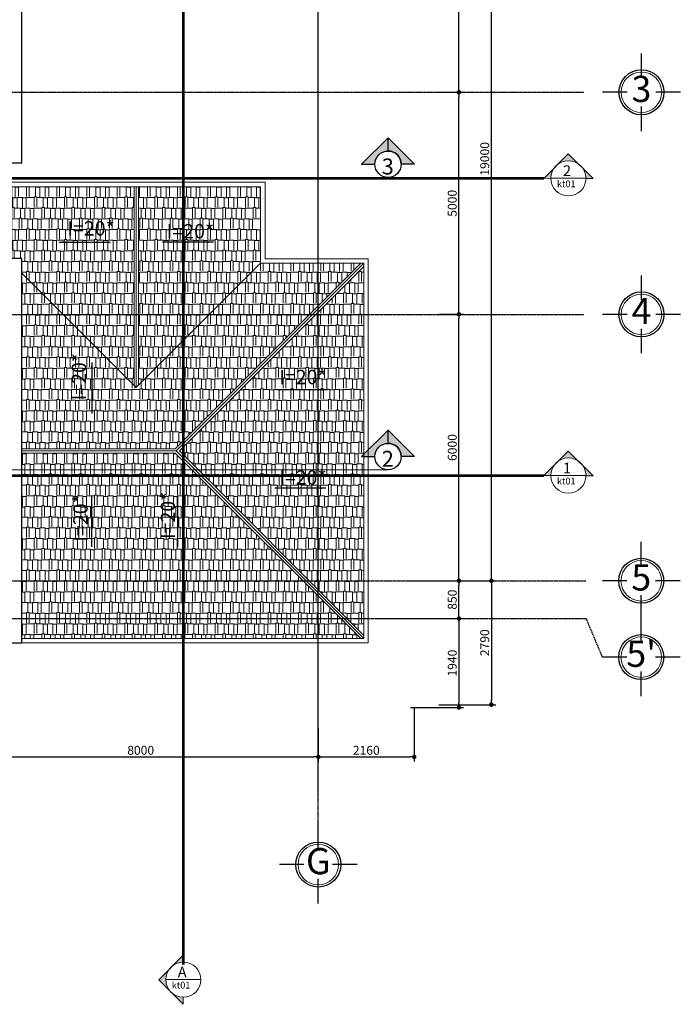
# Model space of a CAD drawing. Units: millimetres. Extents: x 938542 to 1726226, y -187276 to 234445.
# Drawn here: x 975735 to 990612, y -187276 to -165105 of the extents above; entities that cross this region are included whole.
import ezdxf
from ezdxf.enums import TextEntityAlignment as Align

# ---------------------------------------------------------------- set-up
doc = ezdxf.new("R2010")
doc.units = ezdxf.units.MM
doc.header["$LTSCALE"] = 0.2
doc.header["$MEASUREMENT"] = 0
for name, pattern in [('CENTER2', [1.125, 0.75, -0.125, 0.125, -0.125]), ('CENTERX2', [101.6, 63.5, -12.7, 12.7, -12.7]), ('DASHED2', [0.375, 0.25, -0.125]), ('HIDDEN', [0.375, 0.25, -0.125])]:
    doc.linetypes.add(name, pattern=pattern)
doc.layers.get('0').update_dxf_attribs({"color": 6, "linetype": 'CONTINUOUS'})
doc.layers.get('DEFPOINTS').update_dxf_attribs({"color": 3, "linetype": 'CONTINUOUS'})
for name, color, linetype in [('2', 2, 'CONTINUOUS'), ('3', 150, 'CONTINUOUS'), ('8', 16, 'CONTINUOUS'), ('GHICHU', 40, 'CONTINUOUS'), ('TEXT', 31, 'CONTINUOUS'), ('TRuc', 250, 'CENTER2')]:
    doc.layers.add(name, color=color, linetype=linetype)
for name, color, linetype, lineweight in [('A-Symbol', 252, 'CONTINUOUS', 20), ('CAT', 7, 'CONTINUOUS', 15), ('Dim', 8, 'CONTINUOUS', 9), ('hatch', 250, 'CONTINUOUS', 9), ('manh', 250, 'CONTINUOUS', 9)]:
    doc.layers.add(name, color=color, linetype=linetype, lineweight=lineweight)
doc.styles.add('CHU-CHUAN', font='vharial_0.ttf')
doc.styles.add('HELVE-CON', font='VHELVCN_1.TTF')
doc.styles.add('HOA', font='vharial_0.ttf')
doc.styles.add('VNI-HELVECONDENSE', font='VHELVCN_1.TTF')
doc.dimstyles.new('100', dxfattribs={"dimtxt": 170, "dimasz": 120, "dimexe": 120, "dimexo": 120, "dimgap": 30, "dimtad": 1, "dimdec": 0, "dimzin": 0, "dimdsep": 46, "dimtxsty": 'Standard', "dimblk": 'ARCHTICK', "dimcen": 40, "dimdle": 150, "dimclrd": 256, "dimclre": 256, "dimclrt": 7, "dimadec": 0, "dimazin": 0, "dimtfac": 1, "dimtdec": 0, "dimtix": 1, "dimtofl": 0, "dimtmove": 2, "dimatfit": 3, "dimfxl": 80, "dimtolj": 1, "dimtzin": 0, "dimlwd": -1, "dimarcsym": 0})
doc.dimstyles.new('@100', dxfattribs={"dimscale": 100, "dimtxt": 2, "dimasz": 1, "dimexe": 1, "dimexo": 0, "dimgap": 0.5, "dimtad": 1, "dimdec": 0, "dimdsep": 46, "dimtxsty": 'Standard', "dimblk": 'DOT', "dimcen": 1, "dimdle": 1, "dimclrd": 250, "dimclre": 250, "dimclrt": 50, "dimadec": 0, "dimazin": 0, "dimtfac": 1, "dimtdec": 0, "dimtix": 1, "dimtmove": 2, "dimatfit": 3, "dimfxl": 1, "dimtolj": 1, "dimtzin": 0, "dimarcsym": 0})
pattern_1 = [(180, (-0.18, -44309.14), (-510, -240), [120, -100, 140, -60, 180, -80]), (180, (-120.18, -44319.14), (-510, -240), [100, -380, 80, -120]), (180, (-360.18, -44294.14), (-510, -240), [60, -620]), (270, (-0.18, -44309.14), (170, -240), [230, -730]), (270, (-120.18, -44309.14), (170, -240), [225, -735]), (270, (-220.18, -44309.14), (170, -240), [210, -750]), (270, (-360.18, -44294.14), (170, -240), [230, -730]), (270, (-420.18, -44294.14), (170, -240), [230, -730]), (270, (-600.18, -44309.14), (170, -240), [220, -740])]

# ---------------------------------------------------------------- blocks, each defined once
blk = doc.blocks.new('_Dot')
at = {"color": 0, "linetype": 'ByBlock', "lineweight": -2}
blk.add_line((-0.5, 0), (-1, 0), dxfattribs=at)
at = {"color": 0, "linetype": 'ByBlock', "const_width": 0.5}
blk.add_lwpolyline([(-0.25, 0, 1), (0.25, 0, 1)], format="xyb", close=True, dxfattribs=at)
blk = doc.blocks.new('*D210')
at = {"layer": 'CAT', "color": 250, "lineweight": -2, "transparency": 16777216}
for p, q in [((974460, -181060), (974460, -181806)), ((982460, -181060), (982460, -181806)), ((974560, -181706), (982360, -181706))]:
    blk.add_line(p, q, dxfattribs=at)
at = {"layer": 'DEFPOINTS', "color": 0, "transparency": 16777216}
for p in [(974460, -181060), (982460, -181060), (982460, -181706)]:
    blk.add_point(p, dxfattribs=at)
at = {"layer": 'CAT', "color": 250, "lineweight": -2, "transparency": 16777216, "xscale": 100, "yscale": 100, "zscale": 100, "rotation": 180}
blk.add_blockref('_Dot', (974460, -181706), dxfattribs=at)
at = {"layer": 'CAT', "color": 250, "lineweight": -2, "transparency": 16777216, "xscale": 100, "yscale": 100, "zscale": 100}
blk.add_blockref('_Dot', (982460, -181706), dxfattribs=at)
at = {"layer": 'CAT', "color": 50, "transparency": 16777216, "insert": (978460, -181556), "char_height": 200, "attachment_point": 5}
blk.add_mtext('\\A1;8000', dxfattribs=at)
blk = doc.blocks.new('*D211')
at = {"layer": 'CAT', "color": 250, "lineweight": -2, "transparency": 16777216}
for p, q in [((984620, -180595), (984620, -181806)), ((982460, -181060), (982460, -181806)), ((982560, -181706), (984520, -181706))]:
    blk.add_line(p, q, dxfattribs=at)
at = {"layer": 'DEFPOINTS', "color": 0, "transparency": 16777216}
for p in [(984620, -180595), (982460, -181060), (984620, -181706)]:
    blk.add_point(p, dxfattribs=at)
at = {"layer": 'CAT', "color": 250, "lineweight": -2, "transparency": 16777216, "xscale": 100, "yscale": 100, "zscale": 100, "rotation": 180}
blk.add_blockref('_Dot', (982460, -181706), dxfattribs=at)
at = {"layer": 'CAT', "color": 250, "lineweight": -2, "transparency": 16777216, "xscale": 100, "yscale": 100, "zscale": 100}
blk.add_blockref('_Dot', (984620, -181706), dxfattribs=at)
at = {"layer": 'CAT', "color": 50, "transparency": 16777216, "insert": (983540, -181556), "char_height": 200, "attachment_point": 5}
blk.add_mtext('\\A1;2160', dxfattribs=at)
blk = doc.blocks.new('dau truc')
blk.add_circle((0, 0), 180)
at = {"layer": '8'}
for p, q in [((0, 127.3), (0, 345.5)), ((-127.3, 0), (-345.5, 0)), ((345.5, 0), (127.3, 0)), ((0, -345.5), (0, -127.3))]:
    blk.add_line(p, q, dxfattribs=at)
blk.add_circle((0, 0), 200, dxfattribs=at)
at = {"layer": 'TEXT', "style": 'VNI-HELVECONDENSE'}
blk.add_attdef('A', text='', height=232.7, dxfattribs=at).set_placement((0, 0), align=Align.MIDDLE)
blk = doc.blocks.new('truc')
at = {"layer": 'TRuc', "linetype": 'CENTERX2', "ltscale": 0.5}
blk.add_line((982460, 91605), (982460, 126815), dxfattribs=at)
at = {"layer": 'TRuc', "linetype": 'CENTERX2', "ltscale": 2}
blk.add_line((988488, 96268), (988856, 95399), dxfattribs=at)
for points in [[(939272, 108118), (988442, 108118)], [(939272, 103118), (988442, 103118)], [(939272, 97118), (988488, 97118)], [(939272, 96268), (988488, 96268)]]:
    blk.add_lwpolyline(points, dxfattribs=at)
at = {"layer": 'CAT', "yscale": 2.534400000091409, "zscale": 2.534400000097225}
for p, xscale, values in [((989737, 108118), 2.534400000004096, {'A': '3'}), ((989737, 103118), 2.534400000004096, {'A': '4'}), ((989732, 97118), 2.534400000004096, {'A': '5'}), ((989732, 95399), 2.534400000004096, {'A': "5'"}), ((982460, 90729), 2.534400000236928, {'A': 'G'})]:
    blk.add_blockref('dau truc', p, dxfattribs=dict(at, xscale=xscale)).add_auto_attribs(values)
blk = doc.blocks.new('_ArchTick')
at = {"color": 0, "linetype": 'ByBlock', "const_width": 0.15}
blk.add_lwpolyline([(-0.5, -0.5), (0.5, 0.5)], dxfattribs=at)
blk = doc.blocks.new('*D214')
at = {"layer": 'CAT', "color": 250, "lineweight": -2, "transparency": 16777216}
for p, q in [((984620, -177740), (985726, -177740)), ((985626, -178490), (985626, -177840)), ((983826, -178590), (985726, -178590))]:
    blk.add_line(p, q, dxfattribs=at)
at = {"layer": 'DEFPOINTS', "color": 0, "transparency": 16777216}
for p in [(984620, -177740), (985626, -177740), (983826, -178590)]:
    blk.add_point(p, dxfattribs=at)
at = {"layer": 'CAT', "color": 250, "lineweight": -2, "transparency": 16777216, "xscale": 100, "yscale": 100, "zscale": 100}
for p, rotation in [((985626, -177740), 90), ((985626, -178590), 270)]:
    blk.add_blockref('_Dot', p, dxfattribs=dict(at, rotation=rotation))
at = {"layer": 'CAT', "color": 50, "transparency": 16777216, "insert": (985476, -178165), "char_height": 200, "attachment_point": 5, "rotation": 90}
blk.add_mtext('\\A1;850', dxfattribs=at)
blk = doc.blocks.new('*D215')
at = {"layer": 'CAT', "color": 250, "lineweight": -2, "transparency": 16777216}
for p, q in [((985189, -171739), (985726, -171739)), ((985626, -177640), (985626, -171839)), ((984620, -177740), (985726, -177740))]:
    blk.add_line(p, q, dxfattribs=at)
at = {"layer": 'DEFPOINTS', "color": 0, "transparency": 16777216}
for p in [(985189, -171739), (985626, -171739), (984620, -177740)]:
    blk.add_point(p, dxfattribs=at)
at = {"layer": 'CAT', "color": 250, "lineweight": -2, "transparency": 16777216, "xscale": 100, "yscale": 100, "zscale": 100}
for p, rotation in [((985626, -171739), 90), ((985626, -177740), 270)]:
    blk.add_blockref('_Dot', p, dxfattribs=dict(at, rotation=rotation))
at = {"layer": 'CAT', "color": 50, "transparency": 16777216, "insert": (985476, -174739), "char_height": 200, "attachment_point": 5, "rotation": 90}
blk.add_mtext('\\A1;6000', dxfattribs=at)
blk = doc.blocks.new('*D216')
at = {"layer": 'CAT', "color": 250, "lineweight": -2, "transparency": 16777216}
for p, q in [((985189, -166739), (985726, -166739)), ((985626, -171639), (985626, -166839)), ((985189, -171739), (985726, -171739))]:
    blk.add_line(p, q, dxfattribs=at)
at = {"layer": 'DEFPOINTS', "color": 0, "transparency": 16777216}
for p in [(985189, -166739), (985626, -166739), (985189, -171739)]:
    blk.add_point(p, dxfattribs=at)
at = {"layer": 'CAT', "color": 250, "lineweight": -2, "transparency": 16777216, "xscale": 100, "yscale": 100, "zscale": 100}
for p, rotation in [((985626, -166739), 90), ((985626, -171739), 270)]:
    blk.add_blockref('_Dot', p, dxfattribs=dict(at, rotation=rotation))
at = {"layer": 'CAT', "color": 50, "transparency": 16777216, "insert": (985476, -169239), "char_height": 200, "attachment_point": 5, "rotation": 90}
blk.add_mtext('\\A1;5000', dxfattribs=at)
blk = doc.blocks.new('*D217')
at = {"layer": 'CAT', "color": 250, "lineweight": -2, "transparency": 16777216}
for p, q in [((985189, -160739), (985726, -160739)), ((985626, -166639), (985626, -160839)), ((985189, -166739), (985726, -166739))]:
    blk.add_line(p, q, dxfattribs=at)
at = {"layer": 'DEFPOINTS', "color": 0, "transparency": 16777216}
for p in [(985189, -160739), (985626, -160739), (985189, -166739)]:
    blk.add_point(p, dxfattribs=at)
at = {"layer": 'CAT', "color": 250, "lineweight": -2, "transparency": 16777216, "xscale": 100, "yscale": 100, "zscale": 100}
for p, rotation in [((985626, -160739), 90), ((985626, -166739), 270)]:
    blk.add_blockref('_Dot', p, dxfattribs=dict(at, rotation=rotation))
at = {"layer": 'CAT', "color": 50, "transparency": 16777216, "insert": (985476, -163739), "char_height": 200, "attachment_point": 5, "rotation": 90}
blk.add_mtext('\\A1;6000', dxfattribs=at)
blk = doc.blocks.new('*D220')
at = {"layer": 'CAT', "color": 250, "lineweight": -2, "transparency": 16777216}
for p, q in [((985173, -158739), (986457, -158739)), ((986357, -177640), (986357, -158839)), ((985173, -177740), (986457, -177740))]:
    blk.add_line(p, q, dxfattribs=at)
at = {"layer": 'DEFPOINTS', "color": 0, "transparency": 16777216}
for p in [(985173, -158739), (986357, -158739), (985173, -177740)]:
    blk.add_point(p, dxfattribs=at)
at = {"layer": 'CAT', "color": 250, "lineweight": -2, "transparency": 16777216, "xscale": 100, "yscale": 100, "zscale": 100}
for p, rotation in [((986357, -158739), 90), ((986357, -177740), 270)]:
    blk.add_blockref('_Dot', p, dxfattribs=dict(at, rotation=rotation))
at = {"layer": 'CAT', "color": 50, "transparency": 16777216, "insert": (986207, -168239), "char_height": 200, "attachment_point": 5, "rotation": 90}
blk.add_mtext('\\A1;19000', dxfattribs=at)
blk = doc.blocks.new('*D221')
at = {"layer": 'CAT', "color": 250, "lineweight": -2, "transparency": 16777216}
for p, q in [((985173, -177740), (986457, -177740)), ((986357, -177840), (986357, -180429)), ((985173, -180529), (986457, -180529))]:
    blk.add_line(p, q, dxfattribs=at)
at = {"layer": 'DEFPOINTS', "color": 0, "transparency": 16777216}
for p in [(985173, -177740), (985173, -180529), (986357, -180529)]:
    blk.add_point(p, dxfattribs=at)
at = {"layer": 'CAT', "color": 250, "lineweight": -2, "transparency": 16777216, "xscale": 100, "yscale": 100, "zscale": 100}
for p, rotation in [((986357, -177740), 90), ((986357, -180529), 270)]:
    blk.add_blockref('_Dot', p, dxfattribs=dict(at, rotation=rotation))
at = {"layer": 'CAT', "color": 50, "transparency": 16777216, "insert": (986207, -179134), "char_height": 200, "attachment_point": 5, "rotation": 90}
blk.add_mtext('\\A1;2790', dxfattribs=at)
blk = doc.blocks.new('*D222')
at = {"layer": 'CAT', "color": 250, "lineweight": -2, "transparency": 16777216}
for p, q in [((984973, -178590), (985726, -178590)), ((985626, -178690), (985626, -180495)), ((984538, -180595), (985726, -180595))]:
    blk.add_line(p, q, dxfattribs=at)
at = {"layer": 'DEFPOINTS', "color": 0, "transparency": 16777216}
for p in [(984973, -178590), (984538, -180595), (985626, -180595)]:
    blk.add_point(p, dxfattribs=at)
at = {"layer": 'CAT', "color": 250, "lineweight": -2, "transparency": 16777216, "xscale": 100, "yscale": 100, "zscale": 100}
for p, rotation in [((985626, -178590), 90), ((985626, -180595), 270)]:
    blk.add_blockref('_Dot', p, dxfattribs=dict(at, rotation=rotation))
at = {"layer": 'CAT', "color": 50, "transparency": 16777216, "insert": (985476, -179593), "char_height": 200, "attachment_point": 5, "rotation": 90}
blk.add_mtext('\\A1;1940', dxfattribs=at)
blk = doc.blocks.new('bfdger4')
h = blk.add_hatch(color=8)
h.paths.add_polyline_path([(77093.82, -51335.68, -0.002004), (77093.82, -51335.72), (77096, -51335.72), (77092.8, -51332.56, -0.159178)])
h.paths.add_polyline_path([(77088.5, -51328.33), (77085.4, -51331.43, -0.323541), (77091.59, -51331.37)])
h.paths.add_polyline_path([(77081.12, -51335.7), (77083.25, -51335.68, -0.16002), (77084.28, -51332.55)])
at = {"layer": 'A-Symbol'}
blk.add_line((77083.25, -51335.68), (77093.82, -51335.68), dxfattribs=at)
blk.add_lwpolyline([(77083.25, -51335.68), (77081.12, -51335.7), (77088.5, -51328.33), (77096, -51335.72), (77093.82, -51335.72)], dxfattribs=at)
blk.add_circle((77088.53, -51335.68), 5.28, dxfattribs=at)
at = {"layer": 'A-Symbol', "style": 'CHU-CHUAN'}
for tag, p, height in [('1', (77086.9, -51335, 0.3), 3.2), ('KT01', (77085.06, -51338.35, 0.08), 2.02)]:
    blk.add_attdef(tag, p, '', height=height, dxfattribs=at)
blk = doc.blocks.new('58')
h = blk.add_hatch(color=8)
h.paths.add_polyline_path([(77504.61, -51057.47), (77504.61, -51055.28), (77501.45, -51058.49, -0.161233)])
h.paths.add_polyline_path([(77497.21, -51062.79), (77500.31, -51065.89, -0.16002), (77499.29, -51062.76, -0.155471), (77500.26, -51059.7)])
h.paths.add_polyline_path([(77504.59, -51070.16), (77504.57, -51068.04, -0.16002), (77501.44, -51067.01)])
at = {"layer": 'A-Symbol'}
blk.add_line((77499.29, -51062.76), (77509.85, -51062.76), dxfattribs=at)
blk.add_lwpolyline([(77504.57, -51068.04), (77504.59, -51070.16), (77497.21, -51062.79), (77504.61, -51055.28), (77504.61, -51057.47)], dxfattribs=at)
blk.add_circle((77504.57, -51062.76), 5.28, dxfattribs=at)
at = {"layer": 'A-Symbol', "style": 'CHU-CHUAN'}
for tag, p, height in [('1', (77502.93, -51062.08, 0.3), 3.2), ('KT01', (77501.1, -51065.42, 0.08), 2.02)]:
    blk.add_attdef(tag, p, '', height=height, dxfattribs=at)

msp = doc.modelspace()

# ---------------------------------------------------------------- hatches: boundary and pattern name
at = {"layer": 'hatch', "ltscale": 0.1}
h = msp.add_hatch(color=7, dxfattribs=at)
edge = h.paths.add_edge_path()
edge.add_line((984029.15, -168062.25), (984029.15, -167765.25))
edge.add_line((984029.15, -167765.25), (983435.15, -168359.25))
edge.add_line((983435.15, -168359.25), (983732.15, -168359.25))
edge.add_arc((984029.15, -168359.25), 297, 1170, 1260, ccw=False)
h = msp.add_hatch(color=7, dxfattribs=at)
edge = h.paths.add_edge_path()
edge.add_line((984029.15, -168062.25), (984029.15, -167765.25))
edge.add_line((984029.15, -167765.25), (984623.15, -168359.25))
edge.add_line((984623.15, -168359.25), (984326.15, -168359.25))
edge.add_arc((984029.15, -168359.25), 297, 360, 450)
h = msp.add_hatch(color=7, dxfattribs=at)
edge = h.paths.add_edge_path()
edge.add_line((984029.15, -174645.85), (984029.15, -174348.85))
edge.add_line((984029.15, -174348.85), (983435.15, -174942.85))
edge.add_line((983435.15, -174942.85), (983732.15, -174942.85))
edge.add_arc((984029.15, -174942.85), 297, 1170, 1260, ccw=False)
h = msp.add_hatch(color=7, dxfattribs=at)
edge = h.paths.add_edge_path()
edge.add_line((984029.15, -174645.85), (984029.15, -174348.85))
edge.add_line((984029.15, -174348.85), (984623.15, -174942.85))
edge.add_line((984623.15, -174942.85), (984326.15, -174942.85))
edge.add_arc((984029.15, -174942.85), 297, 360, 450)
at = {"layer": 'manh'}
h = msp.add_hatch(dxfattribs=at)
h.set_pattern_fill('AR-RSHKE', color=256, scale=20, angle=180, style=0)
h.set_pattern_definition(pattern_1)
h.paths.add_polyline_path([(978309.74, -168865.18), (975559.74, -168865.18), (975559.74, -170480.12), (975784.67, -170480.12), (975784.67, -170815.11), (978309.74, -173340.18)])
h = msp.add_hatch(dxfattribs=at)
h.set_pattern_fill('AR-RSHKE', color=256, scale=20, angle=180, style=0)
h.set_pattern_definition(pattern_1)
h.paths.add_polyline_path([(978409.74, -173340.18), (981159.74, -170590.18), (981159.74, -168865.18), (978409.74, -168865.18)])
h = msp.add_hatch(dxfattribs=at)
h.set_pattern_fill('AR-RSHKE', color=256, scale=20, angle=180, style=0)
h.set_pattern_definition(pattern_1)
h.paths.add_polyline_path([(975784.67, -170815.11), (975784.67, -174765.21), (979239, -174765.21), (983414.03, -170590.18), (981159.74, -170590.18), (978359.74, -173390.18)])
h = msp.add_hatch(dxfattribs=at)
h.set_pattern_fill('AR-RSHKE', color=256, scale=20, angle=180, style=0)
h.set_pattern_definition(pattern_1)
h.paths.add_polyline_path([(983484.74, -178969.52), (983484.74, -170660.89), (979330.43, -174815.21)])
h = msp.add_hatch(dxfattribs=at)
h.set_pattern_fill('AR-RSHKE', color=256, scale=20, angle=180, style=0)
h.set_pattern_definition(pattern_1)
h.paths.add_polyline_path([(979239, -174865.21), (975784.67, -174865.21), (975784.67, -179040.23), (983414.03, -179040.23)])

# ---------------------------------------------------------------- linework, layer by layer
at = {"layer": '3'}
msp.add_line((975784.67, -179130.18), (975784.67, -179130.18), dxfattribs=at)
msp.add_lwpolyline([(966384.85, -179715.23), (966384.85, -179140.23), (975784.67, -179140.23), (975784.67, -170480.12), (970584.92, -170480.12), (970584.92, -168330.12), (975784.67, -168330.12), (975784.67, -159414.82), (974584.67, -159414.82)], dxfattribs=at)
at = {"layer": 'A-Symbol', "linetype": 'HIDDEN', "ltscale": 80, "const_width": 60, "elevation": 8.95}
for points in [[(979418.28, -186380), (979418.28, -155451.22)], [(948775.85, -168676.16), (987541.63, -168676.16)], [(948775.85, -175370.12), (987541.63, -175370.12)]]:
    msp.add_lwpolyline(points, dxfattribs=at)
at = {"layer": 'CAT', "linetype": 'DASHED2', "ltscale": 200}
for p, q in [((984029.15, -168656.25), (950866.49, -168656.25)), ((984029.15, -175239.85), (950866.49, -175239.85))]:
    msp.add_line(p, q, dxfattribs=at)
at = {"layer": 'GHICHU', "color": 150, "ltscale": 0.1}
for points in [[(984029.15, -168062.25), (984029.15, -167765.25), (983435.15, -168359.25), (983732.15, -168359.25, -0.41421356), (984029.15, -168062.25, -0.41421356)], [(984029.15, -168062.25), (984029.15, -167765.25), (984623.15, -168359.25), (984326.15, -168359.25, 0.41421356), (984029.15, -168062.25, 0.41421356)], [(984029.15, -174645.85), (984029.15, -174348.85), (983435.15, -174942.85), (983732.15, -174942.85, -0.41421356), (984029.15, -174645.85, -0.41421356)], [(984029.15, -174645.85), (984029.15, -174348.85), (984623.15, -174942.85), (984326.15, -174942.85, 0.41421356), (984029.15, -174645.85, 0.41421356)]]:
    msp.add_lwpolyline(points, format="xyb", dxfattribs=at)
for centre in [(984029.15, -168359.25), (984029.15, -168359.25), (984029.15, -174942.85)]:
    msp.add_circle(centre, 297, dxfattribs=at)
at = {"layer": 'manh'}
for p, q in [((978309.74, -168865.18), (978309.74, -173340.18)), ((978359.74, -168865.18), (978359.74, -173390.18)), ((978409.74, -168865.18), (978409.74, -173340.18)), ((981159.74, -170590.18), (978359.74, -173390.18)), ((983414.03, -170590.18), (979239, -174765.21)), ((983484.74, -170590.18), (979259.72, -174815.21)), ((983484.74, -170660.89), (979330.43, -174815.21)), ((975784.67, -170815.11), (978359.74, -173390.18)), ((975784.67, -174765.21), (979239, -174765.21)), ((975784.67, -174815.21), (979259.72, -174815.21)), ((975784.67, -174865.21), (979239, -174865.21)), ((983414.03, -179040.23), (979239, -174865.21)), ((983484.74, -179040.23), (979259.72, -174815.21)), ((983484.74, -178969.52), (979330.43, -174815.21))]:
    msp.add_line(p, q, dxfattribs=at)
for points in [[(975459.74, -170480.12), (975459.74, -168765.18), (981259.74, -168765.18), (981259.74, -170490.18), (983584.74, -170490.18), (983584.74, -179140.23), (975784.67, -179140.23)], [(975559.74, -170480.12), (975559.74, -168865.18), (981159.74, -168865.18), (981159.74, -170590.18), (983484.74, -170590.18), (983484.74, -179040.23), (975784.67, -179040.23)]]:
    msp.add_lwpolyline(points, dxfattribs=at)
at = {"layer": 'TRuc', "linetype": 'CENTERX2', "ltscale": 0.5}
msp.add_line((982459.67, -182610.65), (982459.67, -147717.39), dxfattribs=at)

# ---------------------------------------------------------------- block references
at = {"layer": 'Dim', "color": 8, "xscale": 75.0000010980293, "yscale": 75.00000109849499, "zscale": 75.0000010983769}
for name, p, values in [('bfdger4', (-4793547.71, 3681500.05, 8.95), {'KT01': 'kt01', '1': '2'}), ('bfdger4', (-4793547.71, 3674806.09, 8.95), {'KT01': 'kt01', '1': '1'}), ('58', (-4833424.54, 3642986.35, 8.95), {'1': 'A', 'KT01': 'kt01'})]:
    msp.add_blockref(name, p, dxfattribs=at).add_auto_attribs(values)
at = {"layer": 'TRuc'}
msp.add_blockref('truc', (-0.36, -274857.81), dxfattribs=at)

# ---------------------------------------------------------------- texts
at = {"layer": '2', "char_height": 322.5587, "attachment_point": 5, "style": 'HOA'}
for insert in [(977340.45, -169803.63), (977340.52, -169803.63), (979578.49, -169868.24), (979578.56, -169868.24), (982112.42, -173151.14), (982112.49, -173151.14), (982112.49, -175412.43)]:
    msp.add_mtext('\\A1;{\\fArial|b0|i0|c0|p34;\\C7;I=20*}', dxfattribs=dict(at, insert=insert))
at = {"layer": '2', "char_height": 322.5587, "attachment_point": 5, "rotation": 90, "style": 'HOA'}
for insert in [(977067.98, -173144.56), (979070.87, -176267.37), (977102.49, -176325.74)]:
    msp.add_mtext('\\A1;{\\fArial|b0|i0|c0|p34;\\C7;I=20*}', dxfattribs=dict(at, insert=insert))
at = {"layer": 'TEXT', "char_height": 360, "width": 100.188, "attachment_point": 2, "style": 'HELVE-CON'}
for s, insert in [('3', (984023.83, -168229.89)), ('2', (984023.83, -174813.49))]:
    msp.add_mtext(s, dxfattribs=dict(at, insert=insert))

# ---------------------------------------------------------------- dimensions: what is measured, and where the dimension line sits
at = {"layer": 'CAT'}
for base, p1, p2, picture, middle in [((986357.48, -158739.46), (985172.7, -177739.52), (985172.7, -158739.46), '*D220', (986207.48, -168239.49)), ((985625.72, -160739.46), (985188.69, -166739.46), (985188.69, -160739.46), '*D217', (985475.72, -163739.46)), ((985625.72, -166739.46), (985188.69, -171739.46), (985188.69, -166739.46), '*D216', (985475.72, -169239.46)), ((985625.72, -171739.46), (984619.68, -177739.52), (985188.69, -171739.46), '*D215', (985475.72, -174739.49)), ((986357.48, -180529.3), (985172.7, -177739.52), (985172.7, -180529.3), '*D221', (986207.48, -179134.41))]:
    dim = msp.add_linear_dim(base=base, p1=p1, p2=p2, angle=90, dimstyle='@100', dxfattribs=at)
    dim.commit()
    dim.dimension.update_dxf_attribs({"geometry": picture, "text_midpoint": middle})
for base, p1, p2, text, picture, middle in [((985625.72, -177739.52), (983825.68, -178590.23), (984619.68, -177739.52), '850', '*D214', (985475.72, -178164.88)), ((985625.72, -180594.97), (984972.87, -178590.23), (984538.04, -180594.97), '1940', '*D222', (985475.72, -179592.6))]:
    dim = msp.add_linear_dim(base=base, p1=p1, p2=p2, angle=90, text=text, dimstyle='@100', dxfattribs=at)
    dim.commit()
    dim.dimension.update_dxf_attribs({"geometry": picture, "text_midpoint": middle})
for base, p1, p2, picture, middle in [((984619.68, -181705.99), (982459.67, -181059.75), (984619.68, -180594.97), '*D211', (983539.68, -181555.99)), ((982459.67, -181705.99), (974459.67, -181059.75), (982459.67, -181059.75), '*D210', (978459.67, -181555.99))]:
    dim = msp.add_linear_dim(base=base, p1=p1, p2=p2, dimstyle='@100', dxfattribs=at)
    dim.commit()
    dim.dimension.update_dxf_attribs({"geometry": picture, "text_midpoint": middle})

# ---------------------------------------------------------------- leaders
at = {"layer": 'TEXT'}
for points in [[(976623.06, -170112), (977769.22, -170112)], [(976623.13, -170112), (977769.29, -170112)], [(980096.28, -170112), (978950.13, -170112)], [(980096.35, -170112), (978950.19, -170112)], [(977356.28, -172824.22), (977356.28, -173970.38)], [(982662.79, -173436.92), (981516.64, -173436.92)], [(982628.12, -175654.27), (981481.96, -175654.27)], [(977356.28, -176973.28), (977356.28, -175827.12)], [(979292.54, -176973.28), (979292.54, -175827.12)]]:
    msp.add_leader(points, dimstyle='100', override={"dimgap": 30, "dimtad": 0}, dxfattribs=at)

doc.saveas('drawing.dxf')
